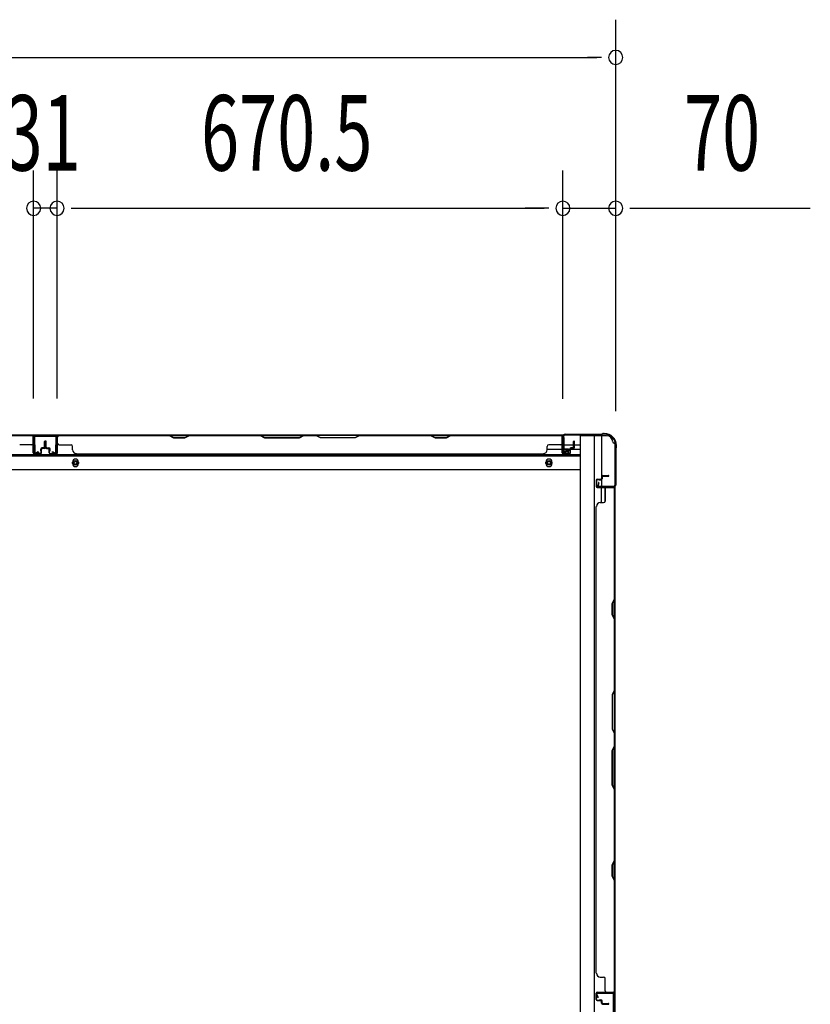
# Model space of a CAD drawing. Extents: x 543 to 20478, y 184 to 14052.
# Drawn here: x 3594 to 4642, y 7921 to 9227 of the extents above; entities that cross this region are included whole.
import ezdxf

# ---------------------------------------------------------------- set-up
doc = ezdxf.new("R2010")
doc.units = 0
doc.header["$LTSCALE"] = 50
doc.header["$MEASUREMENT"] = 0
for name, color, linetype in [('SUNPOU', 4, 'CONTINUOUS'), ('下枠側', 1, 'CONTINUOUS'), ('下枠後', 2, 'CONTINUOUS'), ('壁パネル', 2, 'CONTINUOUS'), ('床押さえ', 1, 'CONTINUOUS'), ('柱後', 3, 'CONTINUOUS'), ('間柱', 3, 'CONTINUOUS')]:
    doc.layers.add(name, color=color, linetype=linetype)
doc.styles.add('00', font='ROMANS', dxfattribs={"width": 0.666667, "bigfont": 'BIGFONT'})

msp = doc.modelspace()

# ---------------------------------------------------------------- linework, layer by layer
at = {"layer": 'SUNPOU'}
for p, q in [((4384, 8707.5), (4384, 9226.5)), ((2196, 9176.5), (4359, 9176.5)), ((4365.2, 9176.5), (4346.5, 9176.5)), ((3612.5, 8724.5), (3612.5, 9026.5)), ((3612.5, 8724.5), (3612.5, 9026.5)), ((3643.5, 8724.5), (3643.5, 9026.5)), ((3643.5, 8724.5), (3643.5, 9026.5)), ((4314, 8724.1), (4314, 9026.5)), ((4314, 8724.1), (4314, 9026.5)), ((4384, 8707.5), (4384, 9026.5)), ((3643.5, 8976.5), (3612.5, 8976.5)), ((3662.2, 8976.5), (3681, 8976.5)), ((3662.2, 8976.5), (3681, 8976.5)), ((3668.5, 8976.5), (3693.5, 8976.5)), ((3668.5, 8976.5), (4289, 8976.5)), ((4289, 8976.5), (4264, 8976.5)), ((4295.2, 8976.5), (4276.5, 8976.5)), ((4295.2, 8976.5), (4276.5, 8976.5)), ((4314, 8976.5), (4384, 8976.5)), ((4402.8, 8976.5), (4421.5, 8976.5)), ((4409, 8976.5), (4641.9, 8976.5))]:
    msp.add_line(p, q, dxfattribs=at)
for centre, start, end in [((4384, 9176.5), 0, 180), ((4384, 9176.5), 180, 0), ((3612.5, 8976.5), 0, 180), ((3612.5, 8976.5), 0, 180), ((3643.5, 8976.5), 0, 180), ((3643.5, 8976.5), 0, 180), ((4314, 8976.5), 0, 180), ((4314, 8976.5), 0, 180), ((4384, 8976.5), 0, 180), ((3612.5, 8976.5), 180, 0), ((3612.5, 8976.5), 180, 0), ((3643.5, 8976.5), 180, 0), ((3643.5, 8976.5), 180, 0), ((4314, 8976.5), 180, 0), ((4314, 8976.5), 180, 0), ((4384, 8976.5), 180, 0)]:
    msp.add_arc(centre, 9.38, start, end, dxfattribs=at)
at = {"layer": '下枠側'}
for p, q in [((4337, 8675.1), (4337, 6466.1)), ((4372, 8675.1), (4337, 8675.1)), ((4355.5, 8675.1), (4355.5, 6466.1)), ((4365, 8675.1), (4365, 8608.6)), ((4383, 8665.1), (4382, 8665.1)), ((4383, 8665.1), (4383, 6476.1)), ((4365, 8614.6), (4365, 8608.6)), ((4365, 8614.6), (4365, 8608.6)), ((4365, 8586.3), (4365, 8606.1)), ((4370, 8588.3), (4370, 8606.1)), ((4383, 8607.6), (4383, 8607.1))]:
    msp.add_line(p, q, dxfattribs=at)
for centre, radius, start, end in [((4372, 8667.1), 8, 0, 90), ((4382, 8667.1), 2, 180, 270)]:
    msp.add_arc(centre, radius, start, end, dxfattribs=at)
at = {"layer": '下枠後'}
for p, q in [((2240.2, 8676.1), (4314.8, 8676.1)), ((3612, 8676.1), (3644, 8676.1)), ((3612, 8663.1), (3612, 8676.1)), ((4313, 8672.1), (4313, 8653.1)), ((4314.5, 8673.1), (4314, 8673.1)), ((4315.5, 8667.7), (4315.5, 8672.1)), ((4315.5, 8666.7), (4315.5, 8667.7)), ((4315.5, 8657.1), (4315.5, 8666.7)), ((4293.2, 8657.1), (4313, 8657.1)), ((4315.5, 8663.1), (4336, 8663.1)), ((4315.5, 8657.1), (4315.5, 8656.1)), ((4321.5, 8657.1), (4315.5, 8657.1)), ((4321.5, 8656.1), (4315.5, 8656.1)), ((4321.5, 8653.1), (4321.5, 8657.1)), ((4322, 8657.1), (4336, 8657.1)), ((2219, 8648.6), (4336, 8648.6)), ((4315, 8651.1), (4319.5, 8651.1)), ((4315, 8651.1), (4319.5, 8651.1)), ((2219, 8630.1), (4336, 8630.1))]:
    msp.add_line(p, q, dxfattribs=at)
at = {"layer": '下枠後', "color": 4}
for centre in [(3668, 8639.1), (4295.5, 8639.1)]:
    msp.add_circle(centre, 3, dxfattribs=at)
at = {"layer": '下枠後'}
for centre in [(3668, 8639.1), (4295.5, 8639.1)]:
    msp.add_circle(centre, 2, dxfattribs=at)
for centre, radius, start, end in [((4314, 8672.1), 1, 90, 180), ((4314.5, 8672.1), 1, 0, 90), ((4315, 8653.1), 2, 180, 270), ((4319.5, 8653.1), 2, 270, 0)]:
    msp.add_arc(centre, radius, start, end, dxfattribs=at)
at = {"layer": '壁パネル'}
for p, q in [((3612, 8675.9), (2943, 8675.9)), ((3612, 8675.9), (2943, 8675.9)), ((3610, 8675.9), (3464.1, 8675.9)), ((3464.3, 8675.4), (3610, 8675.4)), ((3612, 8652.4), (3612, 8675.9)), ((3612, 8652.4), (3612, 8675.9)), ((3612, 8652.4), (3612, 8673.4)), ((3612.5, 8652.4), (3612.5, 8674.4)), ((3612.5, 8668.9), (3612.5, 8674.4)), ((3612.5, 8652.4), (3612.5, 8674.4)), ((3612.5, 8668.9), (3612.5, 8674.4)), ((3612.5, 8652.4), (3612.5, 8673.4)), ((3627, 8659.9), (3627, 8667.4)), ((3627, 8659.9), (3627, 8667.4)), ((3627.5, 8659.4), (3627.5, 8667.4)), ((3627.5, 8659.4), (3627.5, 8667.4)), ((3628, 8659.4), (3628, 8667.4)), ((3628, 8659.4), (3628, 8667.4)), ((3628.2, 8659.4), (3628.2, 8667.4)), ((3628.2, 8659.4), (3628.2, 8667.4)), ((3628.7, 8659.4), (3628.7, 8667.4)), ((3628.7, 8659.4), (3628.7, 8667.4)), ((3629.2, 8659.9), (3629.2, 8667.4)), ((3629.2, 8659.9), (3629.2, 8667.4)), ((3643.7, 8652.4), (3643.7, 8674.4)), ((3643.7, 8668.9), (3643.7, 8674.4)), ((3643.7, 8652.4), (3643.7, 8674.4)), ((3643.7, 8668.9), (3643.7, 8674.4)), ((3643.7, 8652.4), (3643.7, 8673.4)), ((3644.2, 8652.4), (3644.2, 8675.9)), ((3644.2, 8675.9), (4313.2, 8675.9)), ((3644.2, 8652.4), (3644.2, 8675.9)), ((3644.2, 8675.9), (4313.2, 8675.9)), ((3644.2, 8652.4), (3644.2, 8673.4)), ((3792.2, 8675.9), (3646.2, 8675.9)), ((3646.2, 8675.4), (3792, 8675.4)), ((3792, 8675.4), (3798, 8672.4)), ((3798.2, 8672.9), (3792.2, 8675.9)), ((3798, 8672.4), (3813, 8672.4)), ((3812.8, 8672.9), (3798.2, 8672.9)), ((3818.8, 8675.9), (3812.8, 8672.9)), ((3813, 8672.4), (3819, 8675.4)), ((3912.9, 8675.9), (3818.8, 8675.9)), ((3819, 8675.4), (3912.7, 8675.4)), ((3912.7, 8675.4), (3918.7, 8672.4)), ((3918.9, 8672.9), (3912.9, 8675.9)), ((3918.7, 8672.4), (3964.7, 8672.4)), ((3964.5, 8672.9), (3918.9, 8672.9)), ((3970.5, 8675.9), (3964.5, 8672.9)), ((3964.7, 8672.4), (3970.7, 8675.4)), ((3986.9, 8675.9), (3970.5, 8675.9)), ((3970.7, 8675.4), (3986.7, 8675.4)), ((3992.7, 8672.4), (3986.7, 8675.4)), ((3986.9, 8675.9), (3992.9, 8672.9)), ((4038.7, 8672.4), (3992.7, 8672.4)), ((3992.9, 8672.9), (4038.6, 8672.9)), ((4038.6, 8672.9), (4044.6, 8675.9)), ((4044.7, 8675.4), (4038.7, 8672.4)), ((4138.7, 8675.9), (4044.6, 8675.9)), ((4044.7, 8675.4), (4138.5, 8675.4)), ((4138.5, 8675.4), (4144.5, 8672.4)), ((4144.7, 8672.9), (4138.7, 8675.9)), ((4144.5, 8672.4), (4159.5, 8672.4)), ((4159.3, 8672.9), (4144.7, 8672.9)), ((4165.3, 8675.9), (4159.3, 8672.9)), ((4159.5, 8672.4), (4165.5, 8675.4)), ((4311.2, 8675.9), (4165.3, 8675.9)), ((4165.5, 8675.4), (4311.2, 8675.4)), ((4313.2, 8652.4), (4313.2, 8675.9)), ((4313.2, 8652.4), (4313.2, 8673.4)), ((4313.7, 8652.4), (4313.7, 8674.4)), ((4313.7, 8671.9), (4313.7, 8674.4)), ((4313.7, 8652.4), (4313.7, 8673.4)), ((4328.2, 8659.9), (4328.2, 8667.4)), ((4328.2, 8659.9), (4328.2, 8667.4)), ((4328.7, 8659.4), (4328.7, 8667.4)), ((4328.7, 8659.4), (4328.7, 8667.4)), ((4329.2, 8659.4), (4329.2, 8667.4)), ((4329.2, 8659.4), (4329.2, 8667.4)), ((3610, 8662.9), (3594, 8662.9)), ((3622, 8654.9), (3622, 8657.4)), ((3622, 8654.9), (3622, 8657.4)), ((3622.5, 8654.9), (3622, 8654.9)), ((3622.5, 8654.9), (3622, 8654.9)), ((3622.5, 8652.4), (3622.5, 8657.4)), ((3622.5, 8652.4), (3622.5, 8657.4)), ((3623, 8652.4), (3623, 8656.9)), ((3623, 8652.4), (3623, 8656.9)), ((3626, 8658.9), (3623.5, 8658.9)), ((3626, 8658.9), (3623.5, 8658.9)), ((3626.5, 8658.4), (3623.5, 8658.4)), ((3626.5, 8658.4), (3623.5, 8658.4)), ((3626.5, 8657.9), (3624, 8657.9)), ((3626.5, 8657.9), (3624, 8657.9)), ((3629.7, 8658.4), (3632.7, 8658.4)), ((3629.7, 8658.4), (3632.7, 8658.4)), ((3629.7, 8657.9), (3632.2, 8657.9)), ((3629.7, 8657.9), (3632.2, 8657.9)), ((3630.2, 8658.9), (3632.7, 8658.9)), ((3630.2, 8658.9), (3632.7, 8658.9)), ((3633.2, 8652.4), (3633.2, 8656.9)), ((3633.2, 8652.4), (3633.2, 8656.9)), ((3633.7, 8652.4), (3633.7, 8657.4)), ((3633.7, 8652.4), (3633.7, 8657.4)), ((3633.7, 8654.9), (3634.2, 8654.9)), ((3633.7, 8654.9), (3634.2, 8654.9)), ((3634.2, 8654.9), (3634.2, 8657.4)), ((3634.2, 8654.9), (3634.2, 8657.4)), ((3646.2, 8662.9), (3662.2, 8662.9)), ((3664.2, 8656.4), (3664.2, 8660.9)), ((4293.2, 8656.4), (4293.2, 8660.9)), ((4311.2, 8662.9), (4295.2, 8662.9)), ((4323.2, 8654.9), (4323.2, 8657.4)), ((4323.2, 8654.9), (4323.2, 8657.4)), ((4323.7, 8654.9), (4323.2, 8654.9)), ((4323.7, 8654.9), (4323.2, 8654.9)), ((4323.7, 8652.4), (4323.7, 8657.4)), ((4323.7, 8652.4), (4323.7, 8657.4)), ((4324.2, 8652.4), (4324.2, 8656.9)), ((4324.2, 8652.4), (4324.2, 8656.9)), ((4327.2, 8658.9), (4324.7, 8658.9)), ((4327.2, 8658.9), (4324.7, 8658.9)), ((4327.7, 8658.4), (4324.7, 8658.4)), ((4327.7, 8658.4), (4324.7, 8658.4)), ((4327.7, 8657.9), (4325.2, 8657.9)), ((4327.7, 8657.9), (4325.2, 8657.9)), ((3621.5, 8651.4), (3613.5, 8651.4)), ((3621.5, 8651.4), (3613.5, 8651.4)), ((3621.5, 8651.4), (3613.5, 8651.4)), ((3621.5, 8650.9), (3613.5, 8650.9)), ((3621.5, 8650.9), (3613.5, 8650.9)), ((3621.5, 8650.9), (3613.5, 8650.9)), ((3634.7, 8651.4), (3642.7, 8651.4)), ((3634.7, 8651.4), (3642.7, 8651.4)), ((3634.7, 8651.4), (3642.7, 8651.4)), ((3634.7, 8650.9), (3642.7, 8650.9)), ((3634.7, 8650.9), (3642.7, 8650.9)), ((3634.7, 8650.9), (3642.7, 8650.9)), ((3669.2, 8651.4), (3669.2, 8650.9)), ((3669.2, 8650.9), (4288.2, 8650.9)), ((4288.2, 8651.4), (4288.2, 8650.9)), ((4322.7, 8651.4), (4314.7, 8651.4)), ((4322.7, 8651.4), (4314.7, 8651.4)), ((4322.7, 8650.9), (4314.7, 8650.9)), ((4322.7, 8650.9), (4314.7, 8650.9)), ((4358, 8615.9), (4358, 8607.9)), ((4358, 8615.9), (4358, 8607.9)), ((4358.5, 8615.9), (4358.5, 8607.9)), ((4358.5, 8615.9), (4358.5, 8607.9)), ((4359.5, 8617.4), (4364, 8617.4)), ((4359.5, 8617.4), (4364, 8617.4)), ((4359.5, 8616.9), (4364.5, 8616.9)), ((4359.5, 8616.9), (4364.5, 8616.9)), ((4362, 8616.9), (4362, 8616.4)), ((4362, 8616.9), (4362, 8616.4)), ((4362, 8616.4), (4364.5, 8616.4)), ((4362, 8616.4), (4364.5, 8616.4)), ((4365, 8620.9), (4365, 8618.4)), ((4365, 8620.9), (4365, 8618.4)), ((4365.5, 8620.9), (4365.5, 8617.9)), ((4365.5, 8620.9), (4365.5, 8617.9)), ((4366, 8620.4), (4366, 8617.9)), ((4366, 8620.4), (4366, 8617.9)), ((4366.5, 8622.4), (4374.5, 8622.4)), ((4366.5, 8622.4), (4374.5, 8622.4)), ((4366.5, 8621.9), (4374.5, 8621.9)), ((4366.5, 8621.9), (4374.5, 8621.9)), ((4367, 8621.4), (4374.5, 8621.4)), ((4367, 8621.4), (4374.5, 8621.4)), ((4359.5, 8606.9), (4381.5, 8606.9)), ((4359.5, 8606.9), (4380.5, 8606.9)), ((4359.5, 8606.4), (4383, 8606.4)), ((4359.5, 8606.4), (4380.5, 8606.4)), ((4370, 8604.4), (4370, 8588.4)), ((4379, 8606.9), (4381.5, 8606.9)), ((4382.5, 8458.7), (4382.5, 8604.4)), ((4383, 7937.4), (4383, 8606.4)), ((4383, 7937.4), (4383, 8606.4)), ((4383, 8604.4), (4383, 8458.5)), ((4358, 7962.4), (4358, 8581.4)), ((4358, 8581.4), (4358.5, 8581.4)), ((4363.5, 8586.4), (4368, 8586.4)), ((4379.5, 8452.7), (4382.5, 8458.7)), ((4383, 8458.5), (4380, 8452.5)), ((4379.5, 8437.7), (4379.5, 8452.7)), ((4380, 8452.5), (4380, 8437.9)), ((4382.5, 8431.7), (4379.5, 8437.7)), ((4380, 8437.9), (4383, 8431.9)), ((4382.5, 8337.9), (4382.5, 8431.7)), ((4383, 8431.9), (4383, 8337.7)), ((4382.5, 8337.9), (4379.5, 8331.9)), ((4379.5, 8331.9), (4379.5, 8285.9)), ((4380, 8331.7), (4383, 8337.7)), ((4380, 8286.1), (4380, 8331.7)), ((4379.5, 8285.9), (4382.5, 8279.9)), ((4383, 8280.1), (4380, 8286.1)), ((4382.5, 8263.9), (4382.5, 8279.9)), ((4383, 8280.1), (4383, 8263.7)), ((4379.5, 8257.9), (4382.5, 8263.9)), ((4383, 8263.7), (4380, 8257.7)), ((4379.5, 8211.9), (4379.5, 8257.9)), ((4380, 8257.7), (4380, 8212.1)), ((4382.5, 8205.9), (4379.5, 8211.9)), ((4380, 8212.1), (4383, 8206.1)), ((4382.5, 8112.2), (4382.5, 8205.9)), ((4383, 8206.1), (4383, 8112)), ((4379.5, 8106.2), (4382.5, 8112.2)), ((4379.5, 8091.2), (4379.5, 8106.2)), ((4383, 8112), (4380, 8106)), ((4380, 8106), (4380, 8091.3)), ((4382.5, 8085.2), (4379.5, 8091.2)), ((4380, 8091.3), (4383, 8085.3)), ((4382.5, 7939.4), (4382.5, 8085.2)), ((4383, 8085.3), (4383, 7939.4)), ((4358.5, 7962.4), (4358, 7962.4)), ((4363.5, 7957.4), (4368, 7957.4)), ((4370, 7939.4), (4370, 7955.4)), ((4358, 7927.9), (4358, 7935.9)), ((4358, 7927.9), (4358, 7935.9)), ((4358, 7927.9), (4358, 7935.9)), ((4358.5, 7927.9), (4358.5, 7935.9)), ((4358.5, 7927.9), (4358.5, 7935.9)), ((4358.5, 7927.9), (4358.5, 7935.9)), ((4359.5, 7937.4), (4383, 7937.4)), ((4359.5, 7937.4), (4383, 7937.4)), ((4359.5, 7937.4), (4380.5, 7937.4)), ((4359.5, 7936.9), (4381.5, 7936.9)), ((4359.5, 7936.9), (4381.5, 7936.9)), ((4359.5, 7936.9), (4380.5, 7936.9)), ((4376, 7936.9), (4381.5, 7936.9)), ((4376, 7936.9), (4381.5, 7936.9)), ((4359.5, 7926.9), (4364.5, 7926.9)), ((4359.5, 7926.9), (4364.5, 7926.9)), ((4359.5, 7926.4), (4364, 7926.4)), ((4359.5, 7926.4), (4364, 7926.4)), ((4362, 7926.9), (4362, 7927.4)), ((4362, 7927.4), (4364.5, 7927.4)), ((4362, 7927.4), (4364.5, 7927.4)), ((4362, 7926.9), (4362, 7927.4)), ((4365, 7922.9), (4365, 7925.4)), ((4365, 7922.9), (4365, 7925.4)), ((4365.5, 7922.9), (4365.5, 7925.9)), ((4365.5, 7922.9), (4365.5, 7925.9)), ((4366, 7923.4), (4366, 7925.9)), ((4366, 7923.4), (4366, 7925.9)), ((4366.5, 7921.9), (4374.5, 7921.9)), ((4366.5, 7921.9), (4374.5, 7921.9)), ((4366.5, 7921.4), (4374.5, 7921.4)), ((4366.5, 7921.4), (4374.5, 7921.4)), ((4367, 7922.4), (4374.5, 7922.4)), ((4367, 7922.4), (4374.5, 7922.4))]:
    msp.add_line(p, q, dxfattribs=at)
for centre, radius, start, end in [((3610, 8673.4), 2.5, 0, 90), ((3610, 8673.4), 2, 0, 90), ((3611, 8674.4), 1.5, 0, 48.1897), ((3611, 8674.4), 1.5, 0, 48.1897), ((3627.5, 8667.4), 0.5, 0, 180), ((3627.5, 8667.4), 0.5, 0, 180), ((3628.7, 8667.4), 0.5, 0, 180), ((3628.7, 8667.4), 0.5, 0, 180), ((3646.2, 8673.4), 2.5, 90, 180), ((3645.2, 8674.4), 1.5, 131.8103, 180), ((3645.2, 8674.4), 1.5, 131.8103, 180), ((3646.2, 8673.4), 2, 90, 180), ((3821.6, 8674.8), 0.6, 90, 116.5651), ((4311.2, 8673.4), 2.5, 0, 90), ((4311.2, 8673.4), 2, 0, 90), ((4312.2, 8674.4), 1.5, 0, 48.1897), ((4328.7, 8667.4), 0.5, 0, 180), ((4328.7, 8667.4), 0.5, 0, 180), ((3610, 8664.9), 2, 270, 0), ((3610, 8664.9), 2, 270, 0), ((3623.5, 8657.4), 1.5, 90, 180), ((3623.5, 8657.4), 1.5, 90, 180), ((3623.5, 8657.4), 1, 90, 180), ((3624, 8656.9), 1.5, 90, 180), ((3623.5, 8657.4), 1, 90, 180), ((3624, 8656.9), 1.5, 90, 180), ((3624, 8656.9), 1, 90, 180), ((3624, 8656.9), 1, 90, 180), ((3626, 8659.9), 1.5, 270, 0), ((3626, 8659.9), 1, 270, 0), ((3626, 8659.9), 1.5, 270, 0), ((3626, 8659.9), 1, 270, 0), ((3626.5, 8659.4), 1.5, 270, 0), ((3626.5, 8659.4), 1, 270, 0), ((3626.5, 8659.4), 1.5, 270, 0), ((3626.5, 8659.4), 1, 270, 0), ((3629.7, 8659.4), 1.5, 180, 270), ((3629.7, 8659.4), 1.5, 180, 270), ((3630.2, 8659.9), 1.5, 180, 270), ((3630.2, 8659.9), 1.5, 180, 270), ((3629.7, 8659.4), 1, 180, 270), ((3629.7, 8659.4), 1, 180, 270), ((3630.2, 8659.9), 1, 180, 270), ((3630.2, 8659.9), 1, 180, 270), ((3632.2, 8656.9), 1.5, 0, 90), ((3632.2, 8656.9), 1.5, 0, 90), ((3632.2, 8656.9), 1, 0, 90), ((3632.2, 8656.9), 1, 0, 90), ((3632.7, 8657.4), 1.5, 0, 90), ((3632.7, 8657.4), 1.5, 0, 90), ((3632.7, 8657.4), 1, 0, 90), ((3632.7, 8657.4), 1, 0, 90), ((3646.2, 8664.9), 2, 180, 270), ((3646.2, 8664.9), 2, 180, 270), ((3662.2, 8660.9), 2, 0, 90), ((3669.2, 8656.4), 5, 180, 270), ((4288.2, 8656.4), 5, 270, 0), ((4295.2, 8660.9), 2, 90, 180), ((4311.2, 8664.9), 2, 270, 0), ((4324.7, 8657.4), 1.5, 90, 180), ((4324.7, 8657.4), 1.5, 90, 180), ((4324.7, 8657.4), 1, 90, 180), ((4325.2, 8656.9), 1.5, 90, 180), ((4324.7, 8657.4), 1, 90, 180), ((4325.2, 8656.9), 1.5, 90, 180), ((4325.2, 8656.9), 1, 90, 180), ((4325.2, 8656.9), 1, 90, 180), ((4327.2, 8659.9), 1.5, 270, 0), ((4327.2, 8659.9), 1, 270, 0), ((4327.2, 8659.9), 1.5, 270, 0), ((4327.2, 8659.9), 1, 270, 0), ((4327.7, 8659.4), 1.5, 270, 0), ((4327.7, 8659.4), 1, 270, 0), ((4327.7, 8659.4), 1.5, 270, 0), ((4327.7, 8659.4), 1, 270, 0), ((3613.5, 8652.4), 1.5, 180, 270), ((3613.5, 8652.4), 1.5, 180, 270), ((3613.5, 8652.4), 1.5, 180, 270), ((3613.5, 8652.4), 1, 180, 270), ((3613.5, 8652.4), 1, 180, 270), ((3613.5, 8652.4), 1, 180, 270), ((3621.5, 8652.4), 1.5, 270, 0), ((3621.5, 8652.4), 1, 270, 0), ((3621.5, 8652.4), 1.5, 270, 0), ((3621.5, 8652.4), 1, 270, 0), ((3634.7, 8652.4), 1.5, 180, 270), ((3634.7, 8652.4), 1.5, 180, 270), ((3634.7, 8652.4), 1, 180, 270), ((3634.7, 8652.4), 1, 180, 270), ((3642.7, 8652.4), 1.5, 270, 0), ((3642.7, 8652.4), 1, 270, 0), ((3642.7, 8652.4), 1.5, 270, 0), ((3642.7, 8652.4), 1, 270, 0), ((3642.7, 8652.4), 1.5, 270, 0), ((3642.7, 8652.4), 1, 270, 0), ((4314.7, 8652.4), 1.5, 180, 270), ((4314.7, 8652.4), 1.5, 180, 270), ((4314.7, 8652.4), 1, 180, 270), ((4314.7, 8652.4), 1, 180, 270), ((4322.7, 8652.4), 1.5, 270, 0), ((4322.7, 8652.4), 1, 270, 0), ((4322.7, 8652.4), 1.5, 270, 0), ((4322.7, 8652.4), 1, 270, 0), ((4359.5, 8615.9), 1.5, 90, 180), ((4359.5, 8615.9), 1.5, 90, 180), ((4359.5, 8615.9), 1, 90, 180), ((4359.5, 8615.9), 1, 90, 180), ((4364, 8618.4), 1.5, 270, 0), ((4364, 8618.4), 1, 270, 0), ((4364, 8618.4), 1.5, 270, 0), ((4364, 8618.4), 1, 270, 0), ((4364.5, 8617.9), 1.5, 270, 0), ((4364.5, 8617.9), 1, 270, 0), ((4364.5, 8617.9), 1.5, 270, 0), ((4364.5, 8617.9), 1, 270, 0), ((4366.5, 8620.9), 1.5, 90, 180), ((4366.5, 8620.9), 1.5, 90, 180), ((4367, 8620.4), 1.5, 90, 180), ((4366.5, 8620.9), 1, 90, 180), ((4367, 8620.4), 1.5, 90, 180), ((4366.5, 8620.9), 1, 90, 180), ((4367, 8620.4), 1, 90, 180), ((4367, 8620.4), 1, 90, 180), ((4374.5, 8621.9), 0.5, 270, 90), ((4374.5, 8621.9), 0.5, 270, 90), ((4359.5, 8607.9), 1.5, 180, 270), ((4359.5, 8607.9), 1.5, 180, 270), ((4359.5, 8607.9), 1, 180, 270), ((4359.5, 8607.9), 1, 180, 270), ((4372, 8604.4), 2, 90, 180), ((4380.5, 8604.4), 2.5, 0, 90), ((4380.5, 8604.4), 2, 0, 90), ((4381.5, 8605.4), 1.5, 41.8103, 90), ((4368, 8588.4), 2, 270, 0), ((4363.5, 8581.4), 5, 90, 180), ((4381.9, 8114.8), 0.6, 333.4349, 0), ((4363.5, 7962.4), 5, 180, 270), ((4368, 7955.4), 2, 0, 90), ((4359.5, 7935.9), 1.5, 90, 180), ((4359.5, 7935.9), 1.5, 90, 180), ((4359.5, 7935.9), 1.5, 90, 180), ((4359.5, 7935.9), 1, 90, 180), ((4359.5, 7935.9), 1, 90, 180), ((4359.5, 7935.9), 1, 90, 180), ((4372, 7939.4), 2, 180, 270), ((4372, 7939.4), 2, 180, 270), ((4380.5, 7939.4), 2.5, 270, 0), ((4380.5, 7939.4), 2, 270, 0), ((4381.5, 7938.4), 1.5, 270, 318.1897), ((4381.5, 7938.4), 1.5, 270, 318.1897), ((4359.5, 7927.9), 1.5, 180, 270), ((4359.5, 7927.9), 1.5, 180, 270), ((4359.5, 7927.9), 1, 180, 270), ((4359.5, 7927.9), 1, 180, 270), ((4364, 7925.4), 1.5, 0, 90), ((4364, 7925.4), 1.5, 0, 90), ((4364, 7925.4), 1, 0, 90), ((4364, 7925.4), 1, 0, 90), ((4364.5, 7925.9), 1.5, 0, 90), ((4364.5, 7925.9), 1.5, 0, 90), ((4364.5, 7925.9), 1, 0, 90), ((4364.5, 7925.9), 1, 0, 90), ((4366.5, 7922.9), 1.5, 180, 270), ((4366.5, 7922.9), 1.5, 180, 270), ((4367, 7923.4), 1.5, 180, 270), ((4367, 7923.4), 1.5, 180, 270), ((4366.5, 7922.9), 1, 180, 270), ((4366.5, 7922.9), 1, 180, 270), ((4367, 7923.4), 1, 180, 270), ((4367, 7923.4), 1, 180, 270), ((4374.5, 7921.9), 0.5, 270, 90), ((4374.5, 7921.9), 0.5, 270, 90)]:
    msp.add_arc(centre, radius, start, end, dxfattribs=at)
at = {"layer": '床押さえ'}
for p, q in [((2219, 8650.1), (4336, 8650.1)), ((3664, 8638.1), (3664, 8640.1)), ((3672, 8640.1), (3672, 8638.1)), ((4291.5, 8638.1), (4291.5, 8640.1)), ((4299.5, 8640.1), (4299.5, 8638.1))]:
    msp.add_line(p, q, dxfattribs=at)
for centre, start, end in [((3668, 8640.1), 0, 180), ((4295.5, 8640.1), 0, 180), ((3668, 8638.1), 180, 0), ((4295.5, 8638.1), 180, 0)]:
    msp.add_arc(centre, 4, start, end, dxfattribs=at)
at = {"layer": '柱後'}
for p, q in [((4314, 8674.1), (4314, 8654.7)), ((4314.8, 8674.1), (4314.8, 8654.7)), ((4314.8, 8658.7), (4314.8, 8669.2)), ((4316.8, 8676.9), (4364.5, 8676.9)), ((4316.8, 8676.1), (4364.5, 8676.1)), ((4366.4, 8677.6), (4365.4, 8677.1)), ((4366.8, 8676.9), (4365.8, 8676.4)), ((4367.7, 8677.9), (4369.2, 8677.9)), ((4369.2, 8677.1), (4367.7, 8677.1)), ((4319.5, 8654.7), (4316.1, 8653.8)), ((4319.7, 8653.9), (4316.3, 8653)), ((4383.2, 8657.5), (4383.2, 8609.7)), ((4384, 8659.7), (4383.5, 8658.7)), ((4384, 8657.5), (4384, 8609.7)), ((4384.2, 8662.1), (4384.2, 8660.6)), ((4384.7, 8659.3), (4384.2, 8658.3)), ((4385, 8660.6), (4385, 8662.1)), ((4361, 8612.6), (4360.1, 8609.2)), ((4361.8, 8612.4), (4360.8, 8609)), ((4381.2, 8607.7), (4361.8, 8607.7)), ((4381.2, 8606.9), (4361.8, 8606.9))]:
    msp.add_line(p, q, dxfattribs=at)
for centre, radius, start, end in [((4316.8, 8674.1), 2.8, 90, 180), ((4316.8, 8674.1), 2, 90, 180), ((4364.5, 8678.9), 2, 270, 296.5651), ((4364.5, 8678.9), 2.8, 270, 296.5651), ((4367.7, 8675.1), 2.8, 90, 116.5651), ((4367.7, 8675.1), 2, 90, 116.5651), ((4369.2, 8662.1), 15.8, 0, 90), ((4369.2, 8662.1), 15, 0, 90), ((4315.8, 8654.7), 1.8, 180, 285.4846), ((4315.8, 8654.7), 1, 180, 285.4846), ((4319.6, 8654.3), 0.4, 285.4846, 105.4846), ((4386, 8657.5), 2.8, 153.4349, 180), ((4382.2, 8660.6), 2, 333.4349, 0), ((4386, 8657.5), 2, 153.4349, 180), ((4382.2, 8660.6), 2.8, 333.4349, 0), ((4361.8, 8608.7), 1.8, 164.5154, 270), ((4361.8, 8608.7), 1, 164.5154, 270), ((4361.4, 8612.5), 0.4, 344.5154, 164.5154), ((4381.2, 8609.7), 2, 270, 0), ((4381.2, 8609.7), 2.8, 270, 0)]:
    msp.add_arc(centre, radius, start, end, dxfattribs=at)
at = {"layer": '間柱'}
for p, q in [((3613, 8653.1), (3612.5, 8673.1)), ((3613.5, 8673.1), (3614, 8653.1)), ((3614.5, 8675.1), (3641.5, 8675.1)), ((3641.5, 8674.1), (3614.5, 8674.1)), ((3642, 8653.1), (3642.5, 8673.1)), ((3643.5, 8673.1), (3643, 8653.1)), ((3615.5, 8652.3), (3618.5, 8654)), ((3618.5, 8654), (3619, 8653.1)), ((3637, 8653.1), (3637.5, 8654)), ((3637.5, 8654), (3640.5, 8652.3)), ((3619, 8653.1), (3615.9, 8651.4)), ((3640.1, 8651.4), (3637, 8653.1)), ((4360, 7936.2), (4380, 7936.6)), ((4380, 7935.6), (4360, 7935.2)), ((4360, 7930.1), (4358.3, 7933.2)), ((4359.1, 7933.7), (4360.9, 7930.6)), ((4360.9, 7930.6), (4360, 7930.1)), ((4381, 7907.7), (4381, 7934.6)), ((4382, 7934.6), (4382, 7907.7))]:
    msp.add_line(p, q, dxfattribs=at)
for centre, radius, start, end in [((3614.5, 8673.1), 2, 90, 181.1935), ((3614.5, 8673.1), 1, 90, 181.1935), ((3641.5, 8673.1), 2, 358.8065, 90), ((3641.5, 8673.1), 1, 358.8065, 90), ((3615, 8653.1), 2, 181.1935, 299.6631), ((3615, 8653.1), 1, 181.1935, 299.6631), ((3641, 8653.1), 2, 240.3369, 358.8065), ((3641, 8653.1), 1, 240.3369, 358.8065), ((4360, 7934.2), 2, 91.1935, 209.6631), ((4380, 7934.6), 2, 360, 91.1935), ((4380, 7934.6), 1, 360, 91.1935), ((4360, 7934.2), 1, 91.1935, 209.6631)]:
    msp.add_arc(centre, radius, start, end, dxfattribs=at)

# ---------------------------------------------------------------- texts
at = {"layer": 'SUNPOU', "style": '00', "width": 0.666667}
for s, p in [('31', (3574, 9026.5)), ('670.5', (3834.3, 9026.5)), ('70', (4474.5, 9026.5))]:
    msp.add_text(s, height=100, dxfattribs=at).set_placement(p)

doc.saveas('drawing.dxf')
